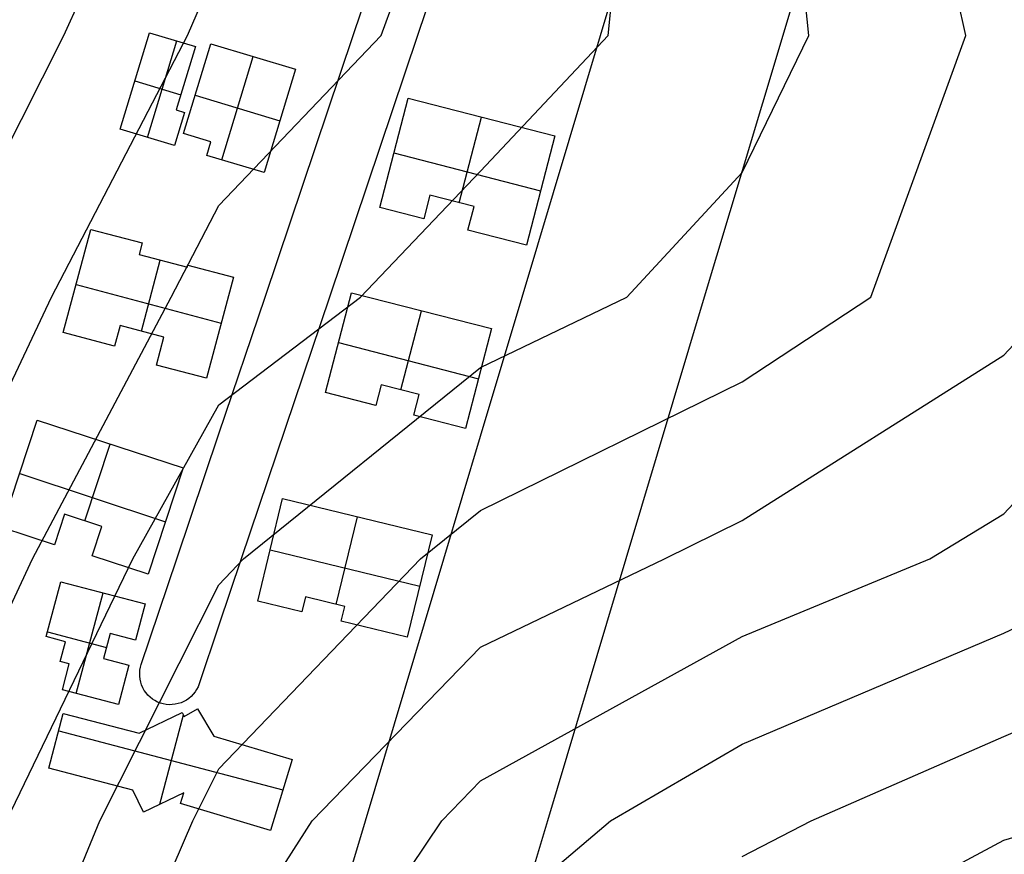
# Model space of a CAD drawing. Units: feet. Extents: x -39013 to 143924, y -94508 to 140495.
# Drawn here: x -22811 to -18189, y -78273 to -74356 of the extents above; entities that cross this region are included whole.
import ezdxf

# ---------------------------------------------------------------- set-up
doc = ezdxf.new("R2010")
doc.units = ezdxf.units.FT
doc.header["$MEASUREMENT"] = 0
for name, color, linetype, true_color in [('buildings', 7, 'Continuous', 0x22ffbf), ('contours_2_ difference', 7, 'Continuous', 0x989898), ('roads', 7, 'Continuous', 0x000000)]:
    doc.layers.add(name, color=color, linetype=linetype, true_color=true_color)

msp = doc.modelspace()

# ---------------------------------------------------------------- linework, layer by layer
at = {"layer": 'buildings'}
for p, q in [((-22339.2, -74869.9, -3135.9), (-22201.3, -74417.5, -3135.9)), ((-22339.2, -74869.9, -3438.9), (-22201.3, -74417.5, -3438.9)), ((-22339.2, -74869.9, -3287.4), (-22201.3, -74417.5, -3287.4)), ((-22201.3, -74417.5, -3135.9), (-22201.3, -74417.5, -3438.9)), ((-22201.3, -74417.5, -3135.9), (-21986.4, -74481.8, -3135.9)), ((-22201.3, -74417.5, -3438.9), (-21986.4, -74481.8, -3438.9)), ((-22201.3, -74417.5, -3287.4), (-21986.4, -74481.8, -3287.4)), ((-22211.7, -74908.1, -3135.9), (-22073.8, -74455.6, -3135.9)), ((-22211.7, -74908.1, -3438.9), (-22073.8, -74455.6, -3438.9)), ((-22093.8, -74449.7, -3135.9), (-22093.8, -74449.7, -3438.9)), ((-21986.4, -74481.8, -3135.9), (-22076.8, -74778.9, -3135.9)), ((-21986.4, -74481.8, -3438.9), (-22076.8, -74778.9, -3438.9)), ((-21986.4, -74481.8, -3287.4), (-22076.8, -74778.9, -3287.4)), ((-22041.7, -74890.7, -2546.4), (-21913.6, -74469, -2546.4)), ((-22041.7, -74890.7, -3425.9), (-21913.6, -74469, -3425.9)), ((-22041.7, -74890.7, -2986.1), (-21913.6, -74469, -2986.1)), ((-21986.4, -74481.8, -3135.9), (-21986.4, -74481.8, -3438.9)), ((-21913.6, -74469, -2546.4), (-21913.6, -74469, -3425.9)), ((-21913.6, -74469, -2546.4), (-21516.8, -74587.9, -2546.4)), ((-21913.6, -74469, -3425.9), (-21516.8, -74587.9, -3425.9)), ((-21913.6, -74469, -2986.1), (-21516.8, -74587.9, -2986.1)), ((-21862.5, -75013.7, -2546.4), (-21715.1, -74528.5, -2546.4)), ((-21862.5, -75013.7, -3425.9), (-21715.1, -74528.5, -3425.9)), ((-21715.2, -74528.4, -2546.4), (-21715.2, -74528.4, -3425.9)), ((-21516.8, -74587.9, -2546.4), (-21664.1, -75073.2, -2546.4)), ((-21516.8, -74587.9, -3425.9), (-21664.1, -75073.2, -3425.9)), ((-21516.8, -74587.9, -2986.1), (-21664.1, -75073.2, -2986.1)), ((-21516.8, -74587.9, -2546.4), (-21516.8, -74587.9, -3425.9)), ((-22270.3, -74643.7, -3135.9), (-22270.3, -74643.7, -3438.9)), ((-22270.1, -74643.1, -3135.9), (-22055.4, -74708.6, -3135.9)), ((-22270.1, -74643.1, -3438.9), (-22055.4, -74708.6, -3438.9)), ((-22031.6, -74630.3, -3135.9), (-22031.6, -74630.3, -3438.9)), ((-21977.6, -74679.8, -2546.4), (-21977.6, -74679.8, -3425.9)), ((-21987, -74710.6, -2546.4), (-21590.6, -74831.1, -2546.4)), ((-21987, -74710.6, -3425.9), (-21590.6, -74831.1, -3425.9)), ((-21121.2, -75237.6, -2512.6), (-20987.6, -74724, -2512.6)), ((-21121.2, -75237.6, -3398.2), (-20987.6, -74724, -3398.2)), ((-21121.2, -75237.6, -2955.4), (-20987.6, -74724, -2955.4)), ((-20987.6, -74724, -2512.6), (-20987.6, -74724, -3398.2)), ((-20987.6, -74724, -2512.6), (-20299.1, -74901.3, -2512.6)), ((-20987.6, -74724, -3398.2), (-20299.1, -74901.3, -3398.2)), ((-20987.6, -74724, -2955.4), (-20299.1, -74901.3, -2955.4)), ((-22076.8, -74778.9, -3135.9), (-22076.8, -74778.9, -3438.9)), ((-22076.8, -74778.9, -3135.9), (-22036.8, -74790.8, -3135.9)), ((-22076.8, -74778.9, -3438.9), (-22036.8, -74790.8, -3438.9)), ((-22076.8, -74778.9, -3287.4), (-22036.8, -74790.8, -3287.4)), ((-22056.8, -74784.9, -3135.9), (-22056.8, -74784.9, -3438.9)), ((-22036.8, -74790.8, -3135.9), (-22084.3, -74946.4, -3135.9)), ((-22036.8, -74790.8, -3438.9), (-22084.3, -74946.4, -3438.9)), ((-22036.8, -74790.8, -3287.4), (-22084.3, -74946.4, -3287.4)), ((-22036.8, -74790.8, -3135.9), (-22036.8, -74790.8, -3438.9)), ((-21590.4, -74830.5, -2546.4), (-21590.4, -74830.5, -3425.9)), ((-20747.9, -75214.8, -2512.6), (-20643.3, -74812.7, -2512.6)), ((-20747.9, -75214.8, -3398.2), (-20643.3, -74812.7, -3398.2)), ((-20643.3, -74812.7, -2512.6), (-20643.3, -74812.7, -3398.2)), ((-22339.2, -74869.9, -3135.9), (-22339.2, -74869.9, -3438.9)), ((-22084.3, -74946.4, -3135.9), (-22339.2, -74869.9, -3135.9)), ((-22084.3, -74946.4, -3438.9), (-22339.2, -74869.9, -3438.9)), ((-22084.3, -74946.4, -3287.4), (-22339.2, -74869.9, -3287.4)), ((-22060.5, -74868.6, -3135.9), (-22060.5, -74868.6, -3438.9)), ((-22211.7, -74908.1, -3135.9), (-22211.7, -74908.1, -3438.9)), ((-22041.7, -74890.7, -2546.4), (-22041.7, -74890.7, -3425.9)), ((-21913.5, -74929.5, -2546.4), (-22041.7, -74890.7, -2546.4)), ((-21913.5, -74929.5, -3425.9), (-22041.7, -74890.7, -3425.9)), ((-21913.5, -74929.5, -2986.1), (-22041.7, -74890.7, -2986.1)), ((-21977.6, -74910.1, -2546.4), (-21977.6, -74910.1, -3425.9)), ((-20299.1, -74901.3, -2512.6), (-20432.7, -75414.5, -2512.6)), ((-20299.1, -74901.3, -3398.2), (-20432.7, -75414.5, -3398.2)), ((-20299.1, -74901.3, -2955.4), (-20432.7, -75414.5, -2955.4)), ((-20299.1, -74901.3, -2512.6), (-20299.1, -74901.3, -3398.2)), ((-22084.3, -74946.4, -3135.9), (-22084.3, -74946.4, -3438.9)), ((-21932.7, -74992.7, -2546.4), (-21913.5, -74929.5, -2546.4)), ((-21932.7, -74992.7, -3425.9), (-21913.5, -74929.5, -3425.9)), ((-21932.7, -74992.7, -2986.1), (-21913.5, -74929.5, -2986.1)), ((-21923.1, -74961.1, -2546.4), (-21923.1, -74961.1, -3425.9)), ((-21913.5, -74929.5, -2546.4), (-21913.5, -74929.5, -3425.9)), ((-21664.1, -75073.2, -2546.4), (-21932.7, -74992.7, -2546.4)), ((-21932.7, -74992.7, -2546.4), (-21932.7, -74992.7, -3425.9)), ((-21664.1, -75073.2, -3425.9), (-21932.7, -74992.7, -3425.9)), ((-21664.1, -75073.2, -2986.1), (-21932.7, -74992.7, -2986.1)), ((-21054.4, -74980.8, -2512.6), (-21054.4, -74980.8, -3398.2)), ((-21054.1, -74980, -2512.6), (-20366.2, -75158.9, -2512.6)), ((-21054.1, -74980, -3398.2), (-20366.2, -75158.9, -3398.2)), ((-21798.4, -75032.9, -2546.4), (-21798.4, -75032.9, -3425.9)), ((-21664.1, -75073.2, -2546.4), (-21664.1, -75073.2, -3425.9)), ((-20365.9, -75157.9, -2512.6), (-20365.9, -75157.9, -3398.2)), ((-20885.2, -75179.4, -2512.6), (-20914, -75291.1, -2512.6)), ((-20885.2, -75179.4, -3398.2), (-20914, -75291.1, -3398.2)), ((-20885.2, -75179.4, -2955.4), (-20914, -75291.1, -2955.4)), ((-20678, -75232.9, -2512.6), (-20885.2, -75179.4, -2512.6)), ((-20885.2, -75179.4, -2512.6), (-20885.2, -75179.4, -3398.2)), ((-20678, -75232.9, -3398.2), (-20885.2, -75179.4, -3398.2)), ((-20678, -75232.9, -2955.4), (-20885.2, -75179.4, -2955.4)), ((-21121.2, -75237.6, -2512.6), (-21121.2, -75237.6, -3398.2)), ((-20914, -75291.1, -2512.6), (-21121.2, -75237.6, -2512.6)), ((-20914, -75291.1, -3398.2), (-21121.2, -75237.6, -3398.2)), ((-20914, -75291.1, -2955.4), (-21121.2, -75237.6, -2955.4)), ((-20899.6, -75235.2, -2512.6), (-20899.6, -75235.2, -3398.2)), ((-20781.6, -75206.1, -2512.6), (-20781.6, -75206.1, -3398.2)), ((-20706.9, -75343.8, -2512.6), (-20678, -75232.9, -2512.6)), ((-20706.9, -75343.8, -3398.2), (-20678, -75232.9, -3398.2)), ((-20706.9, -75343.8, -2955.4), (-20678, -75232.9, -2955.4)), ((-20678, -75232.9, -2512.6), (-20678, -75232.9, -3398.2)), ((-21017.6, -75264.3, -2512.6), (-21017.6, -75264.3, -3398.2)), ((-20914, -75291.1, -2512.6), (-20914, -75291.1, -3398.2)), ((-20692.4, -75288.3, -2512.6), (-20692.4, -75288.3, -3398.2)), ((-22606.6, -75824.4, -2529.9), (-22477.7, -75339.7, -2529.9)), ((-22606.6, -75824.4, -3430.4), (-22477.7, -75339.7, -3430.4)), ((-22606.6, -75824.4, -2980.1), (-22477.7, -75339.7, -2980.1)), ((-22477.7, -75339.7, -2529.9), (-22477.7, -75339.7, -3430.4)), ((-22477.7, -75339.7, -2529.9), (-22236, -75403.1, -2529.9)), ((-22477.7, -75339.7, -3430.4), (-22236, -75403.1, -3430.4)), ((-22477.7, -75339.7, -2980.1), (-22236, -75403.1, -2980.1)), ((-22356.8, -75371.4, -2529.9), (-22356.8, -75371.4, -3430.4)), ((-20432.7, -75414.5, -2512.6), (-20706.9, -75343.8, -2512.6)), ((-20706.9, -75343.8, -2512.6), (-20706.9, -75343.8, -3398.2)), ((-20432.7, -75414.5, -3398.2), (-20706.9, -75343.8, -3398.2)), ((-20432.7, -75414.5, -2955.4), (-20706.9, -75343.8, -2955.4)), ((-20569.8, -75379.1, -2512.6), (-20569.8, -75379.1, -3398.2)), ((-22236, -75403.1, -2529.9), (-22250.7, -75457.6, -2529.9)), ((-22236, -75403.1, -3430.4), (-22250.7, -75457.6, -3430.4)), ((-22236, -75403.1, -2980.1), (-22250.7, -75457.6, -2980.1)), ((-22243.4, -75430.4, -2529.9), (-22243.4, -75430.4, -3430.4)), ((-22236, -75403.1, -2529.9), (-22236, -75403.1, -3430.4)), ((-20432.7, -75414.5, -2512.6), (-20432.7, -75414.5, -3398.2)), ((-22250.7, -75457.6, -2529.9), (-22250.7, -75457.6, -3430.4)), ((-22250.7, -75457.6, -2529.9), (-22023.8, -75517.1, -2529.9)), ((-22250.7, -75457.6, -3430.4), (-22023.8, -75517.1, -3430.4)), ((-22250.7, -75457.6, -2980.1), (-22023.8, -75517.1, -2980.1)), ((-22239.9, -75817.2, -2529.9), (-22151.2, -75483.7, -2529.9)), ((-22239.9, -75817.2, -3430.4), (-22151.2, -75483.7, -3430.4)), ((-22137.3, -75487.3, -2529.9), (-22137.3, -75487.3, -3430.4)), ((-22023.8, -75517.1, -2529.9), (-22021.5, -75508, -2529.9)), ((-22023.8, -75517.1, -3430.4), (-22021.5, -75508, -3430.4)), ((-22023.8, -75517.1, -2980.1), (-22021.5, -75508, -2980.1)), ((-22023.8, -75517.1, -2529.9), (-22023.8, -75517.1, -3430.4)), ((-22022.7, -75512.5, -2529.9), (-22022.7, -75512.5, -3430.4)), ((-22021.5, -75508, -2529.9), (-22021.5, -75508, -3430.4)), ((-22021.5, -75508, -2529.9), (-21807.9, -75564.2, -2529.9)), ((-22021.5, -75508, -3430.4), (-21807.9, -75564.2, -3430.4)), ((-22021.5, -75508, -2980.1), (-21807.9, -75564.2, -2980.1)), ((-21807.9, -75564.2, -2529.9), (-21934.1, -76038.7, -2529.9)), ((-21807.9, -75564.2, -3430.4), (-21934.1, -76038.7, -3430.4)), ((-21807.9, -75564.2, -2980.1), (-21934.1, -76038.7, -2980.1)), ((-21914.7, -75536.1, -2529.9), (-21914.7, -75536.1, -3430.4)), ((-21807.9, -75564.2, -2529.9), (-21807.9, -75564.2, -3430.4)), ((-22546.5, -75598.5, -2529.9), (-21865.2, -75779.7, -2529.9)), ((-22546.5, -75598.5, -3430.4), (-21865.2, -75779.7, -3430.4)), ((-22542.1, -75582, -2529.9), (-22542.1, -75582, -3430.4)), ((-21375.5, -76105.3, -2491.2), (-21253.7, -75637.2, -2491.2)), ((-21375.5, -76105.3, -3384.8), (-21253.7, -75637.2, -3384.8)), ((-21375.5, -76105.3, -2938), (-21253.7, -75637.2, -2938)), ((-21253.7, -75637.2, -2491.2), (-21253.7, -75637.2, -3384.8)), ((-21253.7, -75637.2, -2491.2), (-20596.9, -75805.7, -2491.2)), ((-21253.7, -75637.2, -3384.8), (-20596.9, -75805.7, -3384.8)), ((-21253.7, -75637.2, -2938), (-20596.9, -75805.7, -2938)), ((-21021.8, -76092.7, -2491.2), (-20925.2, -75721.5, -2491.2)), ((-21021.8, -76092.7, -3384.8), (-20925.2, -75721.5, -3384.8)), ((-20925.3, -75721.4, -2491.2), (-20925.3, -75721.4, -3384.8)), ((-22339.8, -75790.9, -2529.9), (-22365.6, -75887.8, -2529.9)), ((-22339.8, -75790.9, -3430.4), (-22365.6, -75887.8, -3430.4)), ((-22339.8, -75790.9, -2980.1), (-22365.6, -75887.8, -2980.1)), ((-22134.1, -75845.1, -2529.9), (-22339.8, -75790.9, -2529.9)), ((-22339.8, -75790.9, -2529.9), (-22339.8, -75790.9, -3430.4)), ((-22134.1, -75845.1, -3430.4), (-22339.8, -75790.9, -3430.4)), ((-22134.1, -75845.1, -2980.1), (-22339.8, -75790.9, -2980.1)), ((-21871, -75801.5, -2529.9), (-21871, -75801.5, -3430.4)), ((-22606.6, -75824.4, -2529.9), (-22606.6, -75824.4, -3430.4)), ((-22365.6, -75887.8, -2529.9), (-22606.6, -75824.4, -2529.9)), ((-22365.6, -75887.8, -3430.4), (-22606.6, -75824.4, -3430.4)), ((-22365.6, -75887.8, -2980.1), (-22606.6, -75824.4, -2980.1)), ((-22352.7, -75839.4, -2529.9), (-22352.7, -75839.4, -3430.4)), ((-22237, -75818, -2529.9), (-22237, -75818, -3430.4)), ((-22169, -75976.9, -2529.9), (-22134.1, -75845.1, -2529.9)), ((-22169, -75976.9, -3430.4), (-22134.1, -75845.1, -3430.4)), ((-22169, -75976.9, -2980.1), (-22134.1, -75845.1, -2980.1)), ((-22134.1, -75845.1, -2529.9), (-22134.1, -75845.1, -3430.4)), ((-20596.9, -75805.7, -2491.2), (-20718.8, -76274.6, -2491.2)), ((-20596.9, -75805.7, -3384.8), (-20718.8, -76274.6, -3384.8)), ((-20596.9, -75805.7, -2938), (-20718.8, -76274.6, -2938)), ((-20596.9, -75805.7, -2491.2), (-20596.9, -75805.7, -3384.8)), ((-22486.1, -75856.1, -2529.9), (-22486.1, -75856.1, -3430.4)), ((-22365.6, -75887.8, -2529.9), (-22365.6, -75887.8, -3430.4)), ((-21314.6, -75871.2, -2491.2), (-21314.6, -75871.2, -3384.8)), ((-21314.3, -75870.1, -2491.2), (-20658.1, -76040.9, -2491.2)), ((-21314.3, -75870.1, -3384.8), (-20658.1, -76040.9, -3384.8)), ((-22151.6, -75911, -2529.9), (-22151.6, -75911, -3430.4)), ((-21934.1, -76038.7, -2529.9), (-22169, -75976.9, -2529.9)), ((-22169, -75976.9, -2529.9), (-22169, -75976.9, -3430.4)), ((-21934.1, -76038.7, -3430.4), (-22169, -75976.9, -3430.4)), ((-21934.1, -76038.7, -2980.1), (-22169, -75976.9, -2980.1)), ((-22051.6, -76007.8, -2529.9), (-22051.6, -76007.8, -3430.4)), ((-21934.1, -76038.7, -2529.9), (-21934.1, -76038.7, -3430.4)), ((-21113.8, -76069, -2491.2), (-21138.8, -76166.4, -2491.2)), ((-21113.8, -76069, -3384.8), (-21138.8, -76166.4, -3384.8)), ((-21113.8, -76069, -2938), (-21138.8, -76166.4, -2938)), ((-20935.1, -76115, -2491.2), (-21113.8, -76069, -2491.2)), ((-21113.8, -76069, -2491.2), (-21113.8, -76069, -3384.8)), ((-20935.1, -76115, -3384.8), (-21113.8, -76069, -3384.8)), ((-20935.1, -76115, -2938), (-21113.8, -76069, -2938)), ((-20657.9, -76040.1, -2491.2), (-20657.9, -76040.1, -3384.8)), ((-21375.5, -76105.3, -2491.2), (-21375.5, -76105.3, -3384.8)), ((-21138.8, -76166.4, -2491.2), (-21375.5, -76105.3, -2491.2)), ((-21138.8, -76166.4, -3384.8), (-21375.5, -76105.3, -3384.8)), ((-21138.8, -76166.4, -2938), (-21375.5, -76105.3, -2938)), ((-21126.3, -76117.7, -2491.2), (-21126.3, -76117.7, -3384.8)), ((-21024.4, -76092, -2491.2), (-21024.4, -76092, -3384.8)), ((-20960.5, -76211.9, -2491.2), (-20935.1, -76115, -2491.2)), ((-20960.5, -76211.9, -3384.8), (-20935.1, -76115, -3384.8)), ((-20960.5, -76211.9, -2938), (-20935.1, -76115, -2938)), ((-20935.1, -76115, -2491.2), (-20935.1, -76115, -3384.8)), ((-21257.2, -76135.8, -2491.2), (-21257.2, -76135.8, -3384.8)), ((-21138.8, -76166.4, -2491.2), (-21138.8, -76166.4, -3384.8)), ((-20947.8, -76163.4, -2491.2), (-20947.8, -76163.4, -3384.8)), ((-20718.8, -76274.6, -2491.2), (-20960.5, -76211.9, -2491.2)), ((-20960.5, -76211.9, -2491.2), (-20960.5, -76211.9, -3384.8)), ((-20718.8, -76274.6, -3384.8), (-20960.5, -76211.9, -3384.8)), ((-20718.8, -76274.6, -2938), (-20960.5, -76211.9, -2938)), ((-22894.4, -76738.8, -2518), (-22728.4, -76235.9, -2518)), ((-22894.4, -76738.8, -3421), (-22728.4, -76235.9, -3421)), ((-22894.4, -76738.8, -2969.5), (-22728.4, -76235.9, -2969.5)), ((-22728.4, -76235.9, -2518), (-22728.4, -76235.9, -3421)), ((-22728.4, -76235.9, -2518), (-22043.1, -76459.1, -2518)), ((-22728.4, -76235.9, -3421), (-22043.1, -76459.1, -3421)), ((-22728.4, -76235.9, -2969.5), (-22043.1, -76459.1, -2969.5)), ((-20839.6, -76243.2, -2491.2), (-20839.6, -76243.2, -3384.8)), ((-20718.8, -76274.6, -2491.2), (-20718.8, -76274.6, -3384.8)), ((-22504.8, -76708.2, -2518), (-22385.8, -76347.5, -2518)), ((-22504.8, -76708.2, -3421), (-22385.8, -76347.5, -3421)), ((-22385.8, -76347.5, -2518), (-22385.8, -76347.5, -3421)), ((-22811, -76486, -2518), (-22126.5, -76711.9, -2518)), ((-22811, -76486, -3421), (-22126.5, -76711.9, -3421)), ((-22043.1, -76459.1, -2518), (-22207.9, -76958.6, -2518)), ((-22043.1, -76459.1, -3421), (-22207.9, -76958.6, -3421)), ((-22043.1, -76459.1, -2969.5), (-22207.9, -76958.6, -2969.5)), ((-22043.1, -76459.1, -2518), (-22043.1, -76459.1, -3421)), ((-21693.8, -77084.7, -2464.5), (-21576.9, -76603.6, -2464.5)), ((-21693.8, -77084.7, -3362.7), (-21576.9, -76603.6, -3362.7)), ((-21693.8, -77084.7, -2913.6), (-21576.9, -76603.6, -2913.6)), ((-21576.9, -76603.6, -2464.5), (-21576.9, -76603.6, -3362.7)), ((-21576.9, -76603.6, -2464.5), (-20874.2, -76773.4, -2464.5)), ((-21576.9, -76603.6, -3362.7), (-20874.2, -76773.4, -3362.7)), ((-21576.9, -76603.6, -2913.6), (-20874.2, -76773.4, -2913.6)), ((-22600.2, -76677.1, -2518), (-22647.5, -76819.8, -2518)), ((-22600.2, -76677.1, -3421), (-22647.5, -76819.8, -3421)), ((-22600.2, -76677.1, -2969.5), (-22647.5, -76819.8, -2969.5)), ((-22425.6, -76734, -2518), (-22600.2, -76677.1, -2518)), ((-22600.2, -76677.1, -2518), (-22600.2, -76677.1, -3421)), ((-22425.6, -76734, -3421), (-22600.2, -76677.1, -3421)), ((-22425.6, -76734, -2969.5), (-22600.2, -76677.1, -2969.5)), ((-22512.9, -76705.6, -2518), (-22512.9, -76705.6, -3421)), ((-22125.5, -76708.9, -2518), (-22125.5, -76708.9, -3421)), ((-21325.6, -77100.3, -2464.5), (-21225.6, -76688.5, -2464.5)), ((-21325.6, -77100.3, -3362.7), (-21225.6, -76688.5, -3362.7)), ((-21225.6, -76688.5, -2464.5), (-21225.6, -76688.5, -3362.7)), ((-22647.5, -76819.8, -2518), (-22894.4, -76738.8, -2518)), ((-22647.5, -76819.8, -3421), (-22894.4, -76738.8, -3421)), ((-22647.5, -76819.8, -2969.5), (-22894.4, -76738.8, -2969.5)), ((-22623.8, -76748.4, -2518), (-22623.8, -76748.4, -3421)), ((-22471.4, -76872.5, -2518), (-22425.6, -76734, -2518)), ((-22471.4, -76872.5, -3421), (-22425.6, -76734, -3421)), ((-22471.4, -76872.5, -2969.5), (-22425.6, -76734, -2969.5)), ((-22425.6, -76734, -2518), (-22425.6, -76734, -3421)), ((-20874.2, -76773.4, -2464.5), (-20991.5, -77254.1, -2464.5)), ((-20874.2, -76773.4, -3362.7), (-20991.5, -77254.1, -3362.7)), ((-20874.2, -76773.4, -2913.6), (-20991.5, -77254.1, -2913.6)), ((-20874.2, -76773.4, -2464.5), (-20874.2, -76773.4, -3362.7)), ((-22771, -76779.3, -2518), (-22771, -76779.3, -3421)), ((-22647.5, -76819.8, -2518), (-22647.5, -76819.8, -3421)), ((-22448.5, -76803.2, -2518), (-22448.5, -76803.2, -3421)), ((-21635.3, -76844.1, -2464.5), (-21635.3, -76844.1, -3362.7)), ((-21635.2, -76843.7, -2464.5), (-20933, -77014.4, -2464.5)), ((-21635.2, -76843.7, -3362.7), (-20933, -77014.4, -3362.7)), ((-22207.9, -76958.6, -2518), (-22471.4, -76872.5, -2518)), ((-22471.4, -76872.5, -2518), (-22471.4, -76872.5, -3421)), ((-22207.9, -76958.6, -3421), (-22471.4, -76872.5, -3421)), ((-22207.9, -76958.6, -2969.5), (-22471.4, -76872.5, -2969.5)), ((-22339.7, -76915.5, -2518), (-22339.7, -76915.5, -3421)), ((-22207.9, -76958.6, -2518), (-22207.9, -76958.6, -3421)), ((-22686.8, -77250.9, -3082.3), (-22618.2, -76993.4, -3082.3)), ((-22686.8, -77250.9, -3397.9), (-22618.2, -76993.4, -3397.9)), ((-22686.8, -77250.9, -3240.1), (-22618.2, -76993.4, -3240.1)), ((-22618.2, -76993.4, -3082.3), (-22618.2, -76993.4, -3397.9)), ((-22618.2, -76993.4, -3082.3), (-22222.3, -77097.5, -3082.3)), ((-22618.2, -76993.4, -3397.9), (-22222.3, -77097.5, -3397.9)), ((-22618.2, -76993.4, -3240.1), (-22222.3, -77097.5, -3240.1)), ((-22545.7, -77517.3, -3082.3), (-22420, -77045.5, -3082.3)), ((-22545.7, -77517.3, -3397.9), (-22420, -77045.5, -3397.9)), ((-22420.3, -77045.4, -3082.3), (-22420.3, -77045.4, -3397.9)), ((-20932.9, -77013.8, -2464.5), (-20932.9, -77013.8, -3362.7)), ((-22222.3, -77097.5, -3082.3), (-22267.4, -77267.9, -3082.3)), ((-22222.3, -77097.5, -3397.9), (-22267.4, -77267.9, -3397.9)), ((-22222.3, -77097.5, -3240.1), (-22267.4, -77267.9, -3240.1)), ((-22222.3, -77097.5, -3082.3), (-22222.3, -77097.5, -3397.9)), ((-21693.8, -77084.7, -2464.5), (-21693.8, -77084.7, -3362.7)), ((-21487.3, -77134.4, -2464.5), (-21693.8, -77084.7, -2464.5)), ((-21487.3, -77134.4, -3362.7), (-21693.8, -77084.7, -3362.7)), ((-21487.3, -77134.4, -2913.6), (-21693.8, -77084.7, -2913.6)), ((-21470.2, -77065, -2464.5), (-21487.3, -77134.4, -2464.5)), ((-21470.2, -77065, -3362.7), (-21487.3, -77134.4, -3362.7)), ((-21470.2, -77065, -2913.6), (-21487.3, -77134.4, -2913.6)), ((-21284.6, -77110.3, -2464.5), (-21470.2, -77065, -2464.5)), ((-21470.2, -77065, -2464.5), (-21470.2, -77065, -3362.7)), ((-21284.6, -77110.3, -3362.7), (-21470.2, -77065, -3362.7)), ((-21284.6, -77110.3, -2913.6), (-21470.2, -77065, -2913.6)), ((-21377.4, -77087.7, -2464.5), (-21377.4, -77087.7, -3362.7)), ((-22652.5, -77122.2, -3082.3), (-22652.5, -77122.2, -3397.9)), ((-21590.6, -77109.5, -2464.5), (-21590.6, -77109.5, -3362.7)), ((-21487.3, -77134.4, -2464.5), (-21487.3, -77134.4, -3362.7)), ((-21478.8, -77099.7, -2464.5), (-21478.8, -77099.7, -3362.7)), ((-21301.8, -77179.2, -2464.5), (-21284.6, -77110.3, -2464.5)), ((-21301.8, -77179.2, -3362.7), (-21284.6, -77110.3, -3362.7)), ((-21301.8, -77179.2, -2913.6), (-21284.6, -77110.3, -2913.6)), ((-21293.2, -77144.7, -2464.5), (-21293.2, -77144.7, -3362.7)), ((-21284.6, -77110.3, -2464.5), (-21284.6, -77110.3, -3362.7)), ((-22244.9, -77182.7, -3082.3), (-22244.9, -77182.7, -3397.9)), ((-20991.5, -77254.1, -2464.5), (-21301.8, -77179.2, -2464.5)), ((-21301.8, -77179.2, -2464.5), (-21301.8, -77179.2, -3362.7)), ((-20991.5, -77254.1, -3362.7), (-21301.8, -77179.2, -3362.7)), ((-20991.5, -77254.1, -2913.6), (-21301.8, -77179.2, -2913.6)), ((-22680.8, -77228.5, -3082.3), (-22404.2, -77302.2, -3082.3)), ((-22680.8, -77228.5, -3397.9), (-22404.2, -77302.2, -3397.9)), ((-22386.7, -77236.4, -3082.3), (-22417.8, -77353, -3082.3)), ((-22386.7, -77236.4, -3397.9), (-22417.8, -77353, -3397.9)), ((-22386.7, -77236.4, -3240.1), (-22417.8, -77353, -3240.1)), ((-22267.4, -77267.9, -3082.3), (-22386.7, -77236.4, -3082.3)), ((-22386.7, -77236.4, -3082.3), (-22386.7, -77236.4, -3397.9)), ((-22267.4, -77267.9, -3397.9), (-22386.7, -77236.4, -3397.9)), ((-22267.4, -77267.9, -3240.1), (-22386.7, -77236.4, -3240.1)), ((-21146.6, -77216.7, -2464.5), (-21146.6, -77216.7, -3362.7)), ((-22686.8, -77250.9, -3082.3), (-22686.8, -77250.9, -3397.9)), ((-22596.4, -77274.8, -3082.3), (-22686.8, -77250.9, -3082.3)), ((-22596.4, -77274.8, -3397.9), (-22686.8, -77250.9, -3397.9)), ((-22596.4, -77274.8, -3240.1), (-22686.8, -77250.9, -3240.1)), ((-22641.6, -77262.9, -3082.3), (-22641.6, -77262.9, -3397.9)), ((-22621.1, -77367.6, -3082.3), (-22596.4, -77274.8, -3082.3)), ((-22621.1, -77367.6, -3397.9), (-22596.4, -77274.8, -3397.9)), ((-22621.1, -77367.6, -3240.1), (-22596.4, -77274.8, -3240.1)), ((-22596.4, -77274.8, -3082.3), (-22596.4, -77274.8, -3397.9)), ((-22327.1, -77252.2, -3082.3), (-22327.1, -77252.2, -3397.9)), ((-22267.4, -77267.9, -3082.3), (-22267.4, -77267.9, -3397.9)), ((-20991.5, -77254.1, -2464.5), (-20991.5, -77254.1, -3362.7)), ((-22608.7, -77321.2, -3082.3), (-22608.7, -77321.2, -3397.9)), ((-22402.2, -77294.7, -3082.3), (-22402.2, -77294.7, -3397.9)), ((-22578.2, -77379.2, -3082.3), (-22621.1, -77367.6, -3082.3)), ((-22621.1, -77367.6, -3082.3), (-22621.1, -77367.6, -3397.9)), ((-22578.2, -77379.2, -3397.9), (-22621.1, -77367.6, -3397.9)), ((-22578.2, -77379.2, -3240.1), (-22621.1, -77367.6, -3240.1)), ((-22599.6, -77373.4, -3082.3), (-22599.6, -77373.4, -3397.9)), ((-22417.8, -77353, -3082.3), (-22417.8, -77353, -3397.9)), ((-22417.8, -77353, -3082.3), (-22298.5, -77384.5, -3082.3)), ((-22417.8, -77353, -3397.9), (-22298.5, -77384.5, -3397.9)), ((-22417.8, -77353, -3240.1), (-22298.5, -77384.5, -3240.1)), ((-22358.1, -77368.8, -3082.3), (-22358.1, -77368.8, -3397.9)), ((-22610.4, -77500.4, -3082.3), (-22578.2, -77379.2, -3082.3)), ((-22610.4, -77500.4, -3397.9), (-22578.2, -77379.2, -3397.9)), ((-22610.4, -77500.4, -3240.1), (-22578.2, -77379.2, -3240.1)), ((-22578.2, -77379.2, -3082.3), (-22578.2, -77379.2, -3397.9)), ((-22298.5, -77384.5, -3082.3), (-22347.4, -77569.4, -3082.3)), ((-22298.5, -77384.5, -3397.9), (-22347.4, -77569.4, -3397.9)), ((-22298.5, -77384.5, -3240.1), (-22347.4, -77569.4, -3240.1)), ((-22298.5, -77384.5, -3082.3), (-22298.5, -77384.5, -3397.9)), ((-22594.3, -77439.8, -3082.3), (-22594.3, -77439.8, -3397.9)), ((-22347.4, -77569.4, -3082.3), (-22610.4, -77500.4, -3082.3)), ((-22610.4, -77500.4, -3082.3), (-22610.4, -77500.4, -3397.9)), ((-22347.4, -77569.4, -3397.9), (-22610.4, -77500.4, -3397.9)), ((-22347.4, -77569.4, -3240.1), (-22610.4, -77500.4, -3240.1)), ((-22323, -77476.9, -3082.3), (-22323, -77476.9, -3397.9)), ((-22478.9, -77534.9, -3082.3), (-22478.9, -77534.9, -3397.9)), ((-22347.4, -77569.4, -3082.3), (-22347.4, -77569.4, -3397.9)), ((-22250.5, -77704.7, -1475.7), (-22048, -77606.9, -1475.7)), ((-22250.5, -77704.7, -3381.5), (-22048, -77606.9, -3381.5)), ((-22250.5, -77704.7, -2428.6), (-22048, -77606.9, -2428.6)), ((-22048, -77606.9, -1475.7), (-22048, -77606.9, -3381.5)), ((-22048, -77606.9, -1475.7), (-22038.8, -77625.6, -1475.7)), ((-22048, -77606.9, -3381.5), (-22038.8, -77625.6, -3381.5)), ((-22048, -77606.9, -2428.6), (-22038.8, -77625.6, -2428.6)), ((-22038.8, -77625.6, -1475.7), (-21976.2, -77589.5, -1475.7)), ((-22038.8, -77625.6, -3381.5), (-21976.2, -77589.5, -3381.5)), ((-22038.8, -77625.6, -2428.6), (-21976.2, -77589.5, -2428.6)), ((-22007.5, -77607.6, -1475.7), (-22007.5, -77607.6, -3381.5)), ((-21976.2, -77589.5, -1475.7), (-21976.2, -77589.5, -3381.5)), ((-21976.2, -77589.5, -1475.7), (-21900.4, -77718.2, -1475.7)), ((-21976.2, -77589.5, -3381.5), (-21900.4, -77718.2, -3381.5)), ((-21976.2, -77589.5, -2428.6), (-21900.4, -77718.2, -2428.6)), ((-22673.9, -77868.9, -1475.7), (-22606.4, -77612.1, -1475.7)), ((-22673.9, -77868.9, -3381.5), (-22606.4, -77612.1, -3381.5)), ((-22673.9, -77868.9, -2428.6), (-22606.4, -77612.1, -2428.6)), ((-22606.4, -77612.1, -1475.7), (-22606.4, -77612.1, -3381.5)), ((-22606.4, -77612.1, -1475.7), (-22250.5, -77704.7, -1475.7)), ((-22606.4, -77612.1, -3381.5), (-22250.5, -77704.7, -3381.5)), ((-22606.4, -77612.1, -2428.6), (-22250.5, -77704.7, -2428.6)), ((-22152.9, -78037.9, -1475.7), (-22042.5, -77618, -1475.7)), ((-22152.9, -78037.9, -3381.5), (-22042.5, -77618, -3381.5)), ((-22043.4, -77616.3, -1475.7), (-22043.4, -77616.3, -3381.5)), ((-22038.8, -77625.6, -1475.7), (-22038.8, -77625.6, -3381.5)), ((-21938.3, -77653.8, -1475.7), (-21938.3, -77653.8, -3381.5)), ((-22627.9, -77693.8, -1475.7), (-21575.5, -77970.5, -1475.7)), ((-22627.9, -77693.8, -3381.5), (-21575.5, -77970.5, -3381.5)), ((-22428.4, -77658.4, -1475.7), (-22428.4, -77658.4, -3381.5)), ((-22149.2, -77655.8, -1475.7), (-22149.2, -77655.8, -3381.5)), ((-22640.1, -77740.5, -1475.7), (-22640.1, -77740.5, -3381.5)), ((-22250.5, -77704.7, -1475.7), (-22250.5, -77704.7, -3381.5)), ((-21900.4, -77718.2, -1475.7), (-21900.4, -77718.2, -3381.5)), ((-21900.4, -77718.2, -1475.7), (-21532.4, -77828.3, -1475.7)), ((-21900.4, -77718.2, -3381.5), (-21532.4, -77828.3, -3381.5)), ((-21900.4, -77718.2, -2428.6), (-21532.4, -77828.3, -2428.6)), ((-21716.4, -77773.2, -1475.7), (-21716.4, -77773.2, -3381.5)), ((-21532.4, -77828.3, -1475.7), (-21633.1, -78160.3, -1475.7)), ((-21532.4, -77828.3, -3381.5), (-21633.1, -78160.3, -3381.5)), ((-21532.4, -77828.3, -2428.6), (-21633.1, -78160.3, -2428.6)), ((-21532.4, -77828.3, -1475.7), (-21532.4, -77828.3, -3381.5)), ((-22673.9, -77868.9, -1475.7), (-22673.9, -77868.9, -3381.5)), ((-22279.8, -77971.4, -1475.7), (-22673.9, -77868.9, -1475.7)), ((-22279.8, -77971.4, -3381.5), (-22673.9, -77868.9, -3381.5)), ((-22279.8, -77971.4, -2428.6), (-22673.9, -77868.9, -2428.6)), ((-22476.9, -77920.2, -1475.7), (-22476.9, -77920.2, -3381.5)), ((-22229.4, -78074.3, -1475.7), (-22279.8, -77971.4, -1475.7)), ((-22279.8, -77971.4, -1475.7), (-22279.8, -77971.4, -3381.5)), ((-22229.4, -78074.3, -3381.5), (-22279.8, -77971.4, -3381.5)), ((-22229.4, -78074.3, -2428.6), (-22279.8, -77971.4, -2428.6)), ((-22254.6, -78022.8, -1475.7), (-22254.6, -78022.8, -3381.5)), ((-22040.7, -77983.9, -1475.7), (-22229.4, -78074.3, -1475.7)), ((-22040.7, -77983.9, -3381.5), (-22229.4, -78074.3, -3381.5)), ((-22040.7, -77983.9, -2428.6), (-22229.4, -78074.3, -2428.6)), ((-22107.2, -78016.1, -1475.7), (-22107.2, -78016.1, -3381.5)), ((-22055.8, -78033.5, -1475.7), (-22040.7, -77983.9, -1475.7)), ((-22055.8, -78033.5, -3381.5), (-22040.7, -77983.9, -3381.5)), ((-22055.8, -78033.5, -2428.6), (-22040.7, -77983.9, -2428.6)), ((-22048.2, -78008.7, -1475.7), (-22048.2, -78008.7, -3381.5)), ((-22040.7, -77983.9, -1475.7), (-22040.7, -77983.9, -3381.5)), ((-21582.8, -77994.3, -1475.7), (-21582.8, -77994.3, -3381.5)), ((-21633.1, -78160.3, -1475.7), (-22055.8, -78033.5, -1475.7)), ((-22055.8, -78033.5, -1475.7), (-22055.8, -78033.5, -3381.5)), ((-21633.1, -78160.3, -3381.5), (-22055.8, -78033.5, -3381.5)), ((-21633.1, -78160.3, -2428.6), (-22055.8, -78033.5, -2428.6)), ((-22229.4, -78074.3, -1475.7), (-22229.4, -78074.3, -3381.5)), ((-21844.4, -78096.9, -1475.7), (-21844.4, -78096.9, -3381.5)), ((-21633.1, -78160.3, -1475.7), (-21633.1, -78160.3, -3381.5))]:
    msp.add_line(p, q, dxfattribs=at)
at = {"layer": 'contours_2_ difference'}
for points in [[(-21653.9, -79342.9), (-20829, -78114.8), (-20647.5, -77927.6), (-19419.3, -77250.9), (-18539, -76886.6), (-18191.2, -76674.6), (-17240.5, -75658.5), (-17252.2, -74430.3), (-17580.5, -73202.2), (-17924.6, -71974), (-18123.4, -70745.9), (-17977, -69517.7), (-17610.6, -68289.6), (-17205.9, -67061.4), (-16963, -66333.8), (-16755.9, -65833.3), (-16232.2, -64605.1), (-15734.9, -63828.9), (-14748.3, -63377), (-14506.7, -63306.2), (-13715.6, -63377), (-13278.6, -63421), (-12050.4, -63477.9), (-11187, -63377)], [(-20647.5, -78633.2), (-20037.2, -78114.8), (-19419.3, -77755.9), (-18191.2, -77234.2), (-17456.3, -76886.6), (-16963, -76341.5), (-16589.3, -75658.5), (-16728, -74430.3), (-16963, -73631.4), (-17085.1, -73202.2), (-17397.4, -71974), (-17514.6, -70745.9), (-17324.6, -69517.7), (-17000.1, -68289.6), (-16963, -68161.9), (-16594.6, -67061.4), (-16125, -65833.3), (-15734.9, -64922.4), (-15384.7, -64605.1), (-14506.7, -64140.7), (-13278.6, -64132.4), (-12050.4, -64123.2), (-10822.3, -63981.3)], [(-24331.9, -79326.4), (-23887.2, -78114.8), (-23501.2, -76886.6), (-23173.2, -75658.5), (-23103.8, -75417.4), (-22603.5, -74430.3), (-22045, -73202.2), (-21875.6, -72788.6), (-21548.7, -71974), (-21109.2, -70745.9), (-20751.7, -69517.7), (-20647.5, -69195), (-20342.1, -68289.6), (-19722.7, -67061.4), (-19419.3, -66404.9), (-19131.8, -65833.3), (-18680.7, -64605.1)], [(-23996.6, -79342.9), (-23570.3, -78114.8), (-23183.5, -76886.6), (-23103.8, -76590.3), (-22661.2, -75658.5), (-22024.2, -74430.3), (-21875.6, -74089.7), (-21390.6, -73202.2), (-21048.8, -71974), (-20757.8, -70745.9), (-20647.5, -70332.3), (-20442.4, -69517.7), (-20057.1, -68289.6), (-19482, -67061.4), (-19419.3, -66925.7), (-18869.9, -65833.3), (-18453.8, -64605.1)], [(-23654.7, -79342.9), (-23253.4, -78114.8), (-23103.8, -77640), (-22751.2, -76886.6), (-22100.4, -75658.5), (-21875.6, -75228.3), (-21113.5, -74430.3), (-20664.5, -73202.2), (-20647.5, -73071.7), (-20543.3, -71974), (-20374.1, -70745.9), (-20110.7, -69517.7), (-19772, -68289.6), (-19419.3, -67520.8), (-19180.6, -67061.4), (-18607.9, -65833.3), (-18226.8, -64605.1)], [(-23103.8, -78683.7), (-22872.9, -78114.8), (-22280.6, -76886.6), (-21875.6, -76162.6), (-21211, -75658.5), (-20647.5, -75066.1), (-20049.3, -74430.3), (-19924.8, -73202.2), (-20015.3, -71974), (-19975.6, -70745.9), (-19779, -69517.7), (-19487, -68289.6), (-19419.3, -68142), (-18857.6, -67061.4), (-18346, -65833.3), (-18191.2, -65327.1), (-17910.6, -64605.1)], [(-22942.5, -79342.9), (-22435.6, -78114.8), (-21875.6, -77007.2), (-21759.9, -76886.6), (-20647.5, -75988.2), (-19961.2, -75658.5), (-19419.3, -75072.5), (-19105.9, -74430.3), (-19232.5, -73202.2), (-19419.3, -72328.7), (-19487.3, -71974), (-19577.1, -70745.9), (-19447.4, -69517.7), (-19419.3, -69395.2), (-19086.2, -68289.6), (-18534.7, -67061.4), (-18191.2, -66174.3), (-18028.1, -65833.3), (-17577.8, -64605.1)], [(-22527.1, -79342.9), (-21998.3, -78114.8), (-21875.6, -77872), (-20930, -76886.6), (-20647.5, -76658.4), (-19419.3, -76055.8), (-18816.2, -75658.5), (-18369.8, -74430.3), (-18643.2, -73202.2), (-18967, -71974), (-19121.7, -70745.9), (-18984.7, -69517.7), (-18649.4, -68289.6), (-18211.8, -67061.4), (-18191.2, -67008.2), (-17629.5, -65833.3), (-17244.9, -64605.1)], [(-19419.3, -78283.2), (-19096.3, -78114.8), (-18191.2, -77720.3), (-16963, -77194), (-16389.7, -76886.6), (-15967.7, -75658.5), (-16215.7, -74430.3), (-16577.4, -73202.2), (-16861, -71974), (-16901.2, -70745.9), (-16667.2, -69517.7), (-16318.9, -68289.6), (-15889.7, -67061.4), (-15734.9, -66612.8), (-15290.7, -65833.3), (-14506.7, -65103.4), (-13278.6, -64875.2), (-12050.4, -64770.9), (-10822.3, -64626.9)], [(-21875.6, -78801), (-21437.7, -78114.8), (-20647.5, -77300.3), (-19784, -76886.6), (-19419.3, -76705.6), (-18191.2, -75930.9), (-17936.3, -75658.5), (-17786.5, -74430.3), (-18075.8, -73202.2), (-18191.2, -72808.8), (-18447.8, -71974), (-18629, -70745.9), (-18510, -69517.7), (-18212.5, -68289.6), (-18191.2, -68228.6), (-17714.8, -67061.4), (-17230.8, -65833.3), (-16963, -64833)], [(-19419.3, -78865.2), (-18191.2, -78206.7), (-17880.8, -78114.8), (-16963, -77785), (-15734.9, -77294.1), (-14508.2, -76886.6), (-15088.9, -75658.5), (-15686.6, -74430.3), (-15734.9, -74323.8), (-16065.6, -73202.2), (-16282.1, -71974), (-16243.9, -70745.9), (-16003.6, -69517.7), (-15734.9, -68618.8), (-15630.9, -68289.6), (-15075.2, -67061.4), (-14506.7, -66234.6), (-13731.2, -65833.3), (-13278.6, -65680), (-12050.4, -65426.1), (-10822.3, -65236)]]:
    msp.add_lwpolyline(points, dxfattribs=at)
at = {"layer": 'roads'}
for points in [[(-21555.8, -79342.9, -3282.8), (-21187.9, -78114.8, -3301.6), (-20819.9, -76886.6, -3332.2), (-20647.5, -76311, -3347.8), (-20452, -75658.5, -3367.8), (-20084, -74430.3, -3384.1), (-19716.1, -73202.2, -3376.6), (-19620.3, -72882.5, -3371.4), (-19578.6, -72788.3, -3369.2), (-19419.3, -72524.8, -3361.1), (-19086.6, -71974, -3340.9), (-18344.6, -70745.9, -3297.6), (-18191.2, -70491.9, -3291.2), (-17602.6, -69517.7, -3273.6), (-16963, -68459, -3260.3), (-16860.7, -68289.6, -3258.4), (-16118.7, -67061.4, -3247.2), (-15734.9, -66426.2, -3241.6), (-15376.7, -65833.3, -3241.2), (-14634.7, -64605.1, -3252.4)], [(-13678.1, -64605.1, -3248.5), (-14420.1, -65833.3, -3222.4), (-14506.7, -65976.7, -3220.5), (-15162.1, -67061.4, -3217.9), (-15734.9, -68009.5, -3222.5), (-15904.1, -68289.6, -3224.9), (-16646.1, -69517.7, -3238.7), (-16963, -70042.4, -3246.5), (-17388, -70745.9, -3258.4), (-18130, -71974, -3296.8), (-18191.2, -72075.3, -3301), (-18850.9, -73167.2, -3343.5), (-18861.4, -73202.2, -3344.3), (-19229.3, -74430.3, -3363.4), (-19419.3, -75064.6, -3359.5), (-19597.3, -75658.5, -3353.1), (-19965.2, -76886.6, -3314.7), (-20333.1, -78114.8, -3271.6), (-20647.5, -79164, -3246.2)], [(-20647.5, -73553.8, -3403.8), (-20943, -74430.3, -3403.4), (-21357.1, -75658.5, -3386.5), (-21771.2, -76886.6, -3359.7), (-21875.6, -77196.5, -3354.1), (-21968.9, -77473, -3351.4), (-21974, -77486.1, -3351.3), (-21980.4, -77498.6, -3351.3), (-21988, -77510.4, -3351.4), (-21996.7, -77521.5, -3351.5), (-22006.5, -77531.6, -3351.8), (-22017.2, -77540.7, -3352.1), (-22028.7, -77548.7, -3352.5), (-22041, -77555.6, -3352.9), (-22053.9, -77561.2, -3353.5), (-22067.3, -77565.6, -3354.1), (-22081, -77568.5, -3354.7), (-22095, -77570.2, -3355.4), (-22109, -77570.4, -3356.2), (-22123, -77569.3, -3356.9), (-22136.9, -77566.8, -3357.7), (-22150.4, -77563, -3358.6), (-22163.5, -77557.9, -3359.4), (-22176, -77551.5, -3360.2), (-22187.8, -77543.9, -3361.1), (-22198.9, -77535.1, -3361.9), (-22209, -77525.4, -3362.7), (-22218.1, -77514.7, -3363.4), (-22226.1, -77503.1, -3364.2), (-22233, -77490.9, -3364.9), (-22238.6, -77478, -3365.5), (-22243, -77464.6, -3366.1), (-22245.9, -77450.9, -3366.6), (-22247.6, -77436.9, -3367.1), (-22247.8, -77422.8, -3367.5), (-22246.7, -77408.8, -3367.8), (-22244.2, -77395, -3368), (-22240.4, -77381.5, -3368.2), (-22073.6, -76886.6, -3372.8), (-21875.6, -76299.5, -3379.5), (-21659.5, -75658.5, -3393.1), (-21245.4, -74430.3, -3410.4), (-20831.4, -73202.2, -3412.9)]]:
    msp.add_polyline3d(points, dxfattribs=at)

doc.saveas('drawing.dxf')
